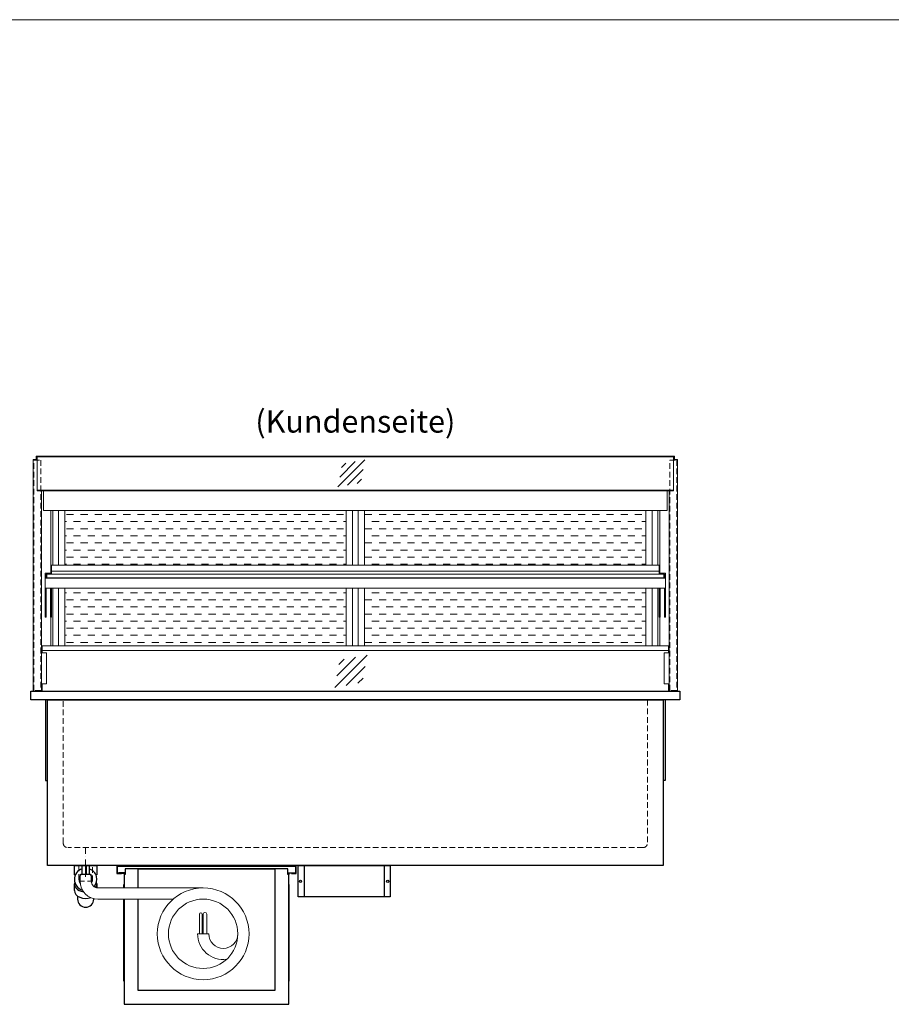
# Model space of a CAD drawing. Units: millimetres. Extents: x 32770 to 131270, y -55837 to 13563.
# Drawn here: x 43565 to 45513, y -48037 to -45837 of the extents above; entities that cross this region are included whole.
import ezdxf
from ezdxf.enums import TextEntityAlignment as Align

# ---------------------------------------------------------------- set-up
doc = ezdxf.new("R2010")
doc.units = ezdxf.units.MM
doc.header["$LTSCALE"] = 2
for name, pattern in [('AUSGEZOGEN', [0]), ('STRICHPUNKT2', [12.7, 6.35, -3.175, 0, -3.175]), ('VERDECKT', [9.525, 6.35, -3.175])]:
    doc.linetypes.add(name, pattern=pattern)
for name, color, linetype, lineweight in [('A_GLAS', 4, 'Continuous', 20), ('A_HILFSLINIEN', 7, 'Continuous', 13), ('A_MITTE', 2, 'STRICHPUNKT2', 13), ('A_SCHRAFFUR', 6, 'Continuous', 5), ('A_TEXT', 7, 'Continuous', 20), ('A_VERDECKT', 5, 'VERDECKT', 13), ('A_VOLL', 3, 'Continuous', 30)]:
    doc.layers.add(name, color=color, linetype=linetype, lineweight=lineweight)
doc.styles.add('ARIAL', font='arial.ttf')

# ---------------------------------------------------------------- blocks, each defined once
blk = doc.blocks.new('*U1787')
at = {"layer": 'A_VOLL', "ltscale": 2}
for points in [[(390, -17), (390, -18), (400, -18), (400, 0), (0, 0), (0, -18), (10, -18), (10, -17), (1, -17), (1, -1), (399, -1), (399, -17)], [(385, -42), (384, -42), (384, -258), (385, -258)]]:
    blk.add_lwpolyline(points, close=True, dxfattribs=at)
for points in [[(17, -20), (17, -16), (4, -16), (4, -17), (16, -17), (16, -20)], [(16, -75), (16, -310), (384, -310), (384, -20), (382, -20), (382, -7), (18, -7), (18, -20), (16, -20), (16, -50)], [(47, -50), (47, -7), (353, -7), (353, -279), (47, -279), (47, -75)], [(383, -20), (383, -16), (396, -16), (396, -17), (384, -17), (384, -20)], [(15, -50), (15, -42), (16, -42), (16, -50)], [(16, -75), (16, -258), (15, -258), (15, -75)]]:
    blk.add_lwpolyline(points, dxfattribs=at)
at = {"layer": 'A_VOLL', "color": 241, "lineweight": 5}
for points in [[(190.5, -152.5), (190.5, -108.5, 1), (184.5, -108.5), (184.5, -152.5)], [(200.5, -152.5), (200.5, -108.5, 1), (192.5, -108.5), (192.5, -152.5)]]:
    blk.add_lwpolyline(points, format="xyb", dxfattribs=at)
at = {"layer": 'A_VOLL', "color": 251, "lineweight": 5}
blk.add_lwpolyline([(270, -152.5, -1), (205, -152.5), (180, -152.5, 0.453066), (245, -209.5)], format="xyb", dxfattribs=at)
for radius in [102.5, 77.5]:
    blk.add_circle((192.5, -152.5), radius, dxfattribs=at)
blk = doc.blocks.new('Detail Siphon Rückseite')
at = {"color": 241}
for points in [[(-8, 0), (0, 0), (0, -20), (-8, -20)], [(2, 0), (8, 0), (8, -20), (2, -20)]]:
    blk.add_lwpolyline(points, close=True, dxfattribs=at)
at = {"layer": 'A_VERDECKT'}
blk.add_lwpolyline([(-15, 0), (-15, -35), (15, -35), (15, 0)], dxfattribs=at)
at = {"layer": 'A_VOLL', "color": 32, "linetype": 'ByBlock', "lineweight": -2}
for points in [[(-22.9, -21), (-25, -21), (-25, 0), (25, 0), (25, -21), (22.9, -21)], [(-25, -55.8), (-25, -41)], [(25, -41), (25, -49.8)]]:
    blk.add_lwpolyline(points, dxfattribs=at)
at = {"layer": 'A_VOLL', "color": 251, "lineweight": 5}
blk.add_lwpolyline([(262.5, -50), (27.5, -50, -0.414214), (12.5, -35), (12.5, -20), (-12.5, -20), (-12.5, -35, 0.414146), (27.5, -75), (195.4, -75)], format="xyb", dxfattribs=at)
at = {"layer": 'A_VOLL', "color": 32, "linetype": 'ByBlock', "lineweight": -2}
blk.add_lwpolyline([(-18, -68.1), (-18, -75, 1), (18, -75), (18, -73.9)], format="xyb", dxfattribs=at)
for radius, start, end in [(25, 108.6629, 253.3449), (15, 122.231, 215.4297), (25, 85.4114, 90), (15, 82.3377, 90), (25, 319.2535, 71.3371), (15, 329.5913, 57.769)]:
    blk.add_arc((0, -31), radius, start, end, dxfattribs=at)
for centre, start_param, end_param in [((0, -41), 6.047039, 7.652399), ((0, -41), 8.95102, 9.660925), ((0, -55.8), 0, 2.041671)]:
    blk.add_ellipse(centre, major_axis=(-25, 0), ratio=0.707107, start_param=start_param, end_param=end_param, dxfattribs=at)
blk = doc.blocks.new('glassymbol')
at = {"layer": 'A_HILFSLINIEN', "linetype": 'AUSGEZOGEN', "lineweight": -3}
for p, q in [((-60.1, -60.1), (60.1, 60.1)), ((-52.5, -17.2), (17.2, 52.5)), ((-45, 25.7), (-25.7, 45)), ((-17.2, -52.5), (52.5, 17.2)), ((25.7, -45), (45, -25.7))]:
    blk.add_line(p, q, dxfattribs=at)
blk = doc.blocks.new('Hainzl COLD Rückansicht')
at = {"layer": 'A_VOLL', "ltscale": 2}
for p, q in [((-89.5, 0), (-89.5, -70)), ((89.5, 0), (89.5, -70))]:
    blk.add_line(p, q, dxfattribs=at)
blk.add_lwpolyline([(-102.5, 0), (102.5, 0), (102.5, -70), (-102.5, -70)], close=True, dxfattribs=at)
for centre in [(-97.5, -35), (97.5, -35)]:
    blk.add_circle(centre, 2.5, dxfattribs=at)

msp = doc.modelspace()

# ---------------------------------------------------------------- hatches: boundary and pattern name
at = {"layer": 'A_SCHRAFFUR', "lineweight": 5, "ltscale": 0.2}
h = msp.add_hatch(dxfattribs=at)
h.set_pattern_fill('DASH', color=256, scale=5, style=0)
h.set_pattern_definition([(0, (4665, 0), (15.875, 15.875), [15.875, -15.875])])
h.paths.add_polyline_path([(44294.8, -47055.7), (44294.8, -46933.2), (43666.3, -46933.2), (43666.3, -47055.7)])
h.paths.add_polyline_path([(44335.8, -46933.2), (44335.8, -47055.7), (44964.3, -47055.7), (44964.3, -46933.2)])
h.paths.add_polyline_path([(44335.8, -47106.7), (44335.8, -47235.7), (44964.3, -47235.7), (44964.3, -47106.7)])
h.paths.add_polyline_path([(44294.8, -47235.7), (44294.8, -47106.7), (43666.3, -47106.7), (43666.3, -47235.7)])

# ---------------------------------------------------------------- linework, layer by layer
at = {"layer": 'A_GLAS', "ltscale": 2}
for points in [[(43604.3, -46813.2), (45026.3, -46813.2), (45026.3, -46889.1), (43604.3, -46889.1)], [(43626.3, -47075.7), (45004.3, -47075.7), (45004.3, -47083.7), (43626.3, -47083.7)]]:
    msp.add_lwpolyline(points, close=True, dxfattribs=at)
for points in [[(45026.3, -46888), (43604.3, -46888)], [(43615.3, -47246.5), (43615.3, -47251.4)], [(45015.3, -47246.5), (45015.3, -47251.4)], [(45015.3, -47320.4), (45015.3, -47336.7), (43615.3, -47336.7), (43615.3, -47320.4)]]:
    msp.add_lwpolyline(points, dxfattribs=at)
at = {"layer": 'A_HILFSLINIEN', "color": 8, "ltscale": 2}
msp.add_lwpolyline([(34270.3, -45836.7), (57770.3, -45836.7)], dxfattribs=at)
at = {"layer": 'A_MITTE'}
msp.add_line((43712.8, -47751.7), (43712.8, -47686.7), dxfattribs=at)
at = {"layer": 'A_VERDECKT', "color": 144}
for points in [[(43596.8, -46820.7), (43612.8, -46820.7), (43612.8, -47335.7), (43596.8, -47335.7)], [(45017.8, -46820.7), (45033.8, -46820.7), (45033.8, -47335.7), (45017.8, -47335.7)]]:
    msp.add_lwpolyline(points, close=True, dxfattribs=at)
at = {"layer": 'A_VERDECKT'}
msp.add_lwpolyline([(44967.8, -47356.7), (44967.8, -47676.7, -0.414214), (44957.8, -47686.7), (43672.8, -47686.7, -0.414214), (43662.8, -47676.7), (43662.8, -47356.7)], format="xyb", dxfattribs=at)
at = {"layer": 'A_VOLL', "color": 252, "lineweight": 13}
for points in [[(45028.3, -46819.4), (45028.3, -46811.7), (43602.3, -46811.7), (43602.3, -46819.4)], [(43614.3, -46889.1), (43614.3, -47336.7), (43595.3, -47336.7), (43595.3, -46819.4), (43604.3, -46819.4)], [(45026.3, -46819.4), (45035.3, -46819.4), (45035.3, -47336.7), (45016.3, -47336.7), (45016.3, -46889.1)], [(43636.3, -47068.7), (44994.3, -47068.7)], [(43614.3, -47251.4), (43625.3, -47251.4), (43625.3, -47320.4), (43614.3, -47320.4)], [(45016.3, -47320.4), (45005.3, -47320.4), (45005.3, -47251.4), (45016.3, -47251.4)]]:
    msp.add_lwpolyline(points, dxfattribs=at)
at = {"layer": 'A_VOLL', "color": 94, "linetype": 'Continuous', "lineweight": 13}
for points in [[(43618.8, -46889.1), (43618.8, -46933.2), (45011.8, -46933.2), (45011.8, -46889.1)], [(43635.3, -47073.7), (43635.3, -46933.2)], [(43639.3, -47055.7), (43639.3, -46933.2)], [(44991.3, -47055.7), (44991.3, -46933.2)], [(44995.3, -47073.7), (44995.3, -46933.2)], [(43622.3, -47084.7), (43622.3, -47073.7), (43636.3, -47073.7), (43636.3, -47074.7)], [(43625.3, -47075.7), (43624.3, -47075.7), (43624.3, -47084.7)], [(45008.3, -47084.7), (45008.3, -47073.7), (44994.3, -47073.7), (44994.3, -47074.7)], [(45005.3, -47075.7), (45006.3, -47075.7), (45006.3, -47084.7)], [(43622.3, -47106.7), (43622.3, -47172), (43624.3, -47172), (43624.3, -47106.7)], [(43636.3, -47106.7), (43636.3, -47172), (43634.3, -47172), (43634.3, -47106.7)], [(43639.3, -47235.7), (43639.3, -47106.7)], [(44991.3, -47235.7), (44991.3, -47106.7)], [(44994.3, -47106.7), (44994.3, -47172), (44996.3, -47172), (44996.3, -47106.7)], [(45008.3, -47106.7), (45008.3, -47172), (45006.3, -47172), (45006.3, -47106.7)], [(43635.3, -47235.7), (43635.3, -47172)], [(44995.3, -47235.7), (44995.3, -47172)]]:
    msp.add_lwpolyline(points, dxfattribs=at)
at = {"layer": 'A_VOLL', "color": 23, "lineweight": 13}
for points in [[(43652.3, -46933.2), (43652.3, -47055.7)], [(43666.3, -46933.2), (43666.3, -47055.7)], [(44294.8, -46933.2), (44294.8, -47055.7)], [(44308.8, -46933.2), (44308.8, -47055.7)], [(44321.8, -46933.2), (44321.8, -47055.7)], [(44335.8, -46933.2), (44335.8, -47055.7)], [(44964.3, -46933.2), (44964.3, -47055.7)], [(44978.3, -46933.2), (44978.3, -47055.7)], [(43652.3, -47106.7), (43652.3, -47235.7)], [(43666.3, -47106.7), (43666.3, -47235.7)], [(44294.8, -47106.7), (44294.8, -47235.7)], [(44308.8, -47106.7), (44308.8, -47235.7)], [(44321.8, -47106.7), (44321.8, -47235.7)], [(44335.8, -47106.7), (44335.8, -47235.7)], [(44964.3, -47106.7), (44964.3, -47235.7)], [(44978.3, -47106.7), (44978.3, -47235.7)]]:
    msp.add_lwpolyline(points, dxfattribs=at)
at = {"layer": 'A_VOLL', "color": 252, "lineweight": 13}
for points in [[(43636.3, -47075.7), (44994.3, -47075.7), (44994.3, -47055.7), (43636.3, -47055.7)], [(43636.3, -47075.7), (43626.3, -47075.7), (43626.3, -47083.7), (43636.3, -47083.7), (43636.3, -47084.7), (43625.3, -47084.7), (43625.3, -47074.7), (43636.3, -47074.7)], [(44994.3, -47075.7), (45004.3, -47075.7), (45004.3, -47083.7), (44994.3, -47083.7), (44994.3, -47084.7), (45005.3, -47084.7), (45005.3, -47074.7), (44994.3, -47074.7)], [(43615.3, -47235.7), (45015.3, -47235.7), (45015.3, -47246.5), (43615.3, -47246.5)]]:
    msp.add_lwpolyline(points, close=True, dxfattribs=at)
at = {"layer": 'A_VOLL', "color": 94, "linetype": 'Continuous', "lineweight": 13}
msp.add_lwpolyline([(45008.3, -47106.7), (43622.3, -47106.7), (43622.3, -47084.7), (45008.3, -47084.7)], close=True, dxfattribs=at)
at = {"layer": 'A_VOLL', "ltscale": 2}
for points in [[(43590.3, -47336.7), (45040.3, -47336.7), (45040.3, -47356.7), (43590.3, -47356.7)], [(43627.8, -47356.7), (45002.8, -47356.7), (45002.8, -47726.7), (43627.8, -47726.7)]]:
    msp.add_lwpolyline(points, close=True, dxfattribs=at)
for points in [[(43622.8, -47356.7), (43622.8, -47536.7), (43627.8, -47536.7)], [(45007.8, -47356.7), (45007.8, -47536.7), (45002.8, -47536.7)]]:
    msp.add_lwpolyline(points, dxfattribs=at)

# ---------------------------------------------------------------- block references
at = {"layer": 'A_HILFSLINIEN'}
for p, xscale, yscale, zscale in [((44306.6, -46850.2), 0.5, 0.5, 0.5), ((44305.5, -47292.5), 0.6, 0.6, 0.6)]:
    msp.add_blockref('glassymbol', p, dxfattribs=dict(at, xscale=xscale, yscale=yscale, zscale=zscale))
at = {"layer": 'A_VOLL'}
for name, p in [('Detail Siphon Rückseite', (43712.8, -47726.7)), ('*U1787', (43782.8, -47726.7)), ('Hainzl COLD Rückansicht', (44290.3, -47726.7))]:
    msp.add_blockref(name, p, dxfattribs=at)

# ---------------------------------------------------------------- texts
at = {"layer": 'A_TEXT', "linetype": 'AUSGEZOGEN', "lineweight": 9, "style": 'ARIAL'}
msp.add_text('(Kundenseite)', height=50, dxfattribs=at).set_placement((44315.3, -46740.8), align=Align.MIDDLE)

doc.saveas('drawing.dxf')
